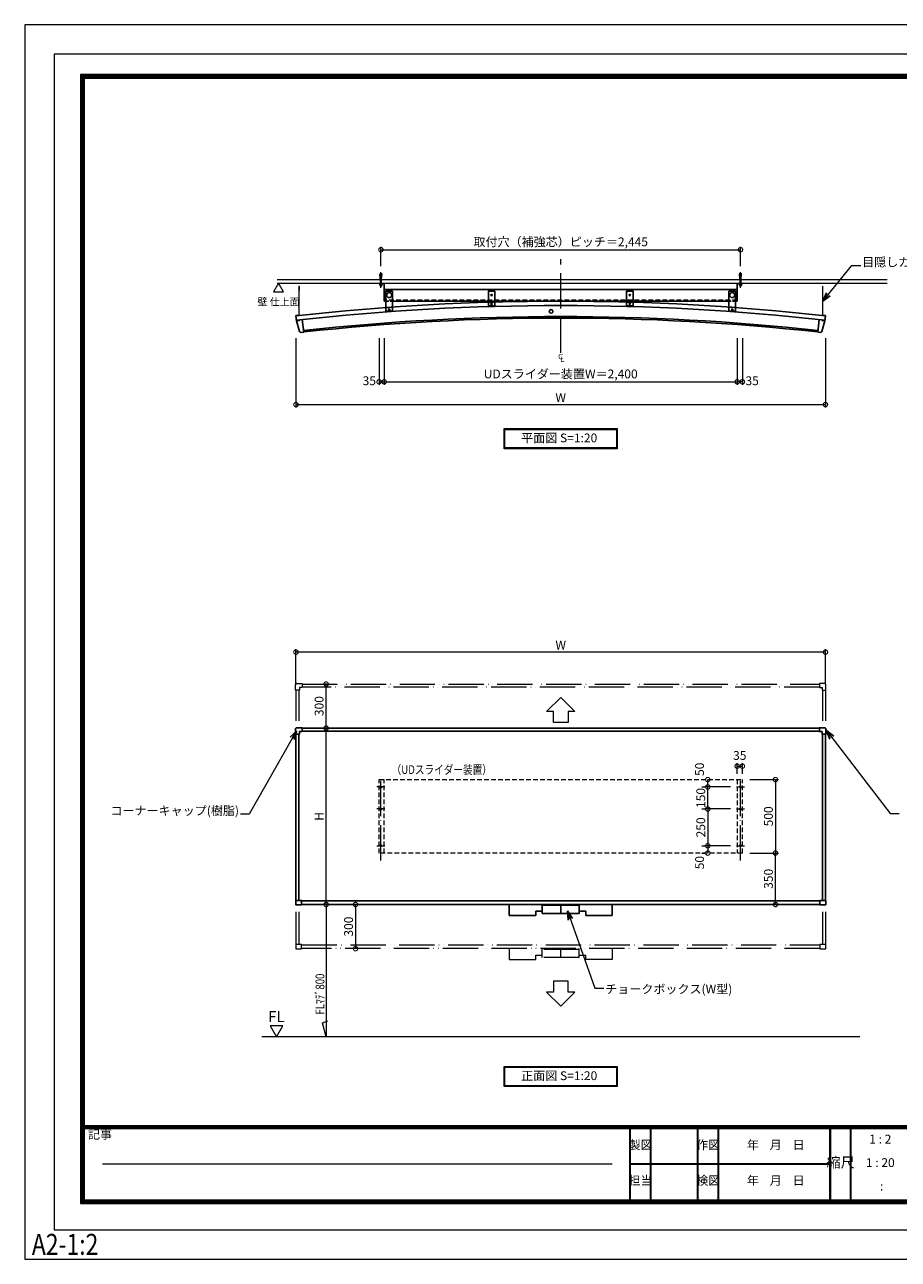
# Model space of a CAD drawing. Units: millimetres. Extents: x 0 to 1188, y 0 to 840.
# Drawn here: x 0 to 594, y 0 to 840 of the extents above; entities that cross this region are included whole.
import ezdxf
from ezdxf.enums import TextEntityAlignment as Align

# ---------------------------------------------------------------- set-up
doc = ezdxf.new("R2010")
doc.units = ezdxf.units.MM
for name, pattern in [('ACAD_ISO04W100', [30, 24, -3, 0, -3]), ('ACAD_ISO05W100', [33, 24, -3, 0, -3, 0, -3]), ('HIDDEN2', [4.7625, 3.175, -1.5875]), ('HIDS', [2.5, 1.5, -1])]:
    doc.linetypes.add(name, pattern=pattern)
doc.layers.get('0').update_dxf_attribs({"lineweight": 20})
doc.layers.get('Defpoints').update_dxf_attribs({"lineweight": 20})
for name, color, linetype, lineweight in [('1', 7, 'Continuous', 9), ('2', 252, 'Continuous', 5), ('2tensasen', 131, 'ACAD_ISO05W100', 9), ('hasen', 41, 'HIDDEN2', 9), ('kijun', 1, 'ACAD_ISO04W100', 9), ('KUTAI', 9, 'Continuous', 15), ('moji', 7, 'Continuous', 18), ('saisen', 134, 'Continuous', 9), ('size', 7, 'Continuous', 20), ('sunpo', 3, 'Continuous', 15), ('wakumoji', 7, 'Continuous', 20)]:
    doc.layers.add(name, color=color, linetype=linetype, lineweight=lineweight)
doc.layers.add('hojo', color=6, linetype='Continuous', lineweight=9, plot=False)
doc.layers.add('塗板・掲示板', color=7, linetype='Continuous')
doc.styles.add('gothic', font='MS PGothic.ttf')
doc.styles.add('kanji', font='romans.shx', dxfattribs={"bigfont": 'extfont.shx'})
doc.styles.add('Std', font='romans.shx', dxfattribs={"width": 0.8, "bigfont": 'bigfont.shx'})
doc.styles.add('StdW', font='romans.shx', dxfattribs={"bigfont": 'bigfont.shx'})
doc.dimstyles.new('dim2_20', dxfattribs={"dimscale": 2, "dimtxt": 3, "dimasz": 3, "dimexe": 1, "dimexo": 2, "dimgap": 0.5, "dimtad": 1, "dimdec": 1, "dimlfac": 10, "dimdsep": 46, "dimlunit": 6, "dimtxsty": 'Std', "dimblk": 'DOTSMALL', "dimcen": 0, "dimclrd": 3, "dimclre": 3, "dimclrt": 2, "dimadec": 0, "dimazin": 0, "dimtfac": 1, "dimtdec": 1, "dimtmove": 2, "dimatfit": 3, "dimldrblk": 'OPEN30', "dimfxl": 1, "dimlwd": 9, "dimlwe": 9, "dimarcsym": 0})

# ---------------------------------------------------------------- blocks, each defined once
blk = doc.blocks.new('_DotSmall')
at = {"color": 0, "linetype": 'ByBlock', "const_width": 0.5}
blk.add_lwpolyline([(-0.0625, 0, 1), (0.0625, 0, 1)], format="xyb", close=True, dxfattribs=at)
blk = doc.blocks.new('*D6')
at = {"layer": 'Defpoints', "color": 0}
for p in [(488.95, 276.38), (510.45, 276.38), (488.95, 241.38)]:
    blk.add_point(p, dxfattribs=at)
at = {"layer": 'sunpo', "color": 3, "lineweight": 9}
for p, q in [((492.95, 276.38), (512.45, 276.38)), ((510.45, 241.38), (510.45, 276.38)), ((492.95, 241.38), (512.45, 241.38))]:
    blk.add_line(p, q, dxfattribs=at)
at = {"layer": 'sunpo', "color": 3, "lineweight": 9, "xscale": 6, "yscale": 6, "zscale": 6}
for p, rotation in [((510.45, 276.38), 90), ((510.45, 241.38), 270)]:
    blk.add_blockref('_DotSmall', p, dxfattribs=dict(at, rotation=rotation))
at = {"layer": 'sunpo', "color": 2, "insert": (506.45, 258.88), "char_height": 6, "attachment_point": 5, "rotation": 90, "style": 'Std'}
blk.add_mtext('350', dxfattribs=at)
blk = doc.blocks.new('_Open30')
at = {"color": 0, "linetype": 'ByBlock', "lineweight": -2}
for p, q in [((-1, 0.27), (0, 0)), ((0, 0), (-1, -0.27)), ((0, 0), (-1, 0))]:
    blk.add_line(p, q, dxfattribs=at)
blk = doc.blocks.new('*D7')
at = {"layer": 'Defpoints', "color": 0}
for p in [(487.95, 335.53), (484.45, 326.38), (487.95, 326.38)]:
    blk.add_point(p, dxfattribs=at)
at = {"layer": 'sunpo', "color": 3, "lineweight": 9}
for p, q in [((484.45, 330.38), (484.45, 337.53)), ((487.95, 330.38), (487.95, 337.53)), ((484.45, 335.53), (487.95, 335.53))]:
    blk.add_line(p, q, dxfattribs=at)
at = {"layer": 'sunpo', "color": 3, "lineweight": 9, "xscale": 6, "yscale": 6, "zscale": 6, "rotation": 180}
blk.add_blockref('_DotSmall', (484.45, 335.53), dxfattribs=at)
at = {"layer": 'sunpo', "color": 3, "lineweight": 9, "xscale": 6, "yscale": 6, "zscale": 6}
blk.add_blockref('_DotSmall', (487.95, 335.53), dxfattribs=at)
at = {"layer": 'sunpo', "color": 2, "insert": (486.2, 342.03), "char_height": 6, "attachment_point": 5, "style": 'Std'}
blk.add_mtext('35', dxfattribs=at)
blk = doc.blocks.new('*D8')
at = {"layer": 'Defpoints', "color": 0}
for p in [(230.96, 241.38), (224.96, 211.38), (230.91, 211.38)]:
    blk.add_point(p, dxfattribs=at)
at = {"layer": 'sunpo', "color": 3, "lineweight": 9}
for p, q in [((226.96, 241.38), (222.96, 241.38)), ((224.96, 241.38), (224.96, 211.38)), ((226.91, 211.38), (222.96, 211.38))]:
    blk.add_line(p, q, dxfattribs=at)
at = {"layer": 'sunpo', "color": 3, "lineweight": 9, "xscale": 6, "yscale": 6, "zscale": 6}
for p, rotation in [((224.96, 241.38), 90), ((224.96, 211.38), 270)]:
    blk.add_blockref('_DotSmall', p, dxfattribs=dict(at, rotation=rotation))
at = {"layer": 'sunpo', "color": 2, "insert": (220.96, 226.38), "char_height": 6, "attachment_point": 5, "rotation": 90, "style": 'Std'}
blk.add_mtext('300', dxfattribs=at)
blk = doc.blocks.new('*D9')
at = {"layer": 'Defpoints', "color": 0}
for p in [(464.45, 281.38), (464.45, 276.38), (464.45, 276.38)]:
    blk.add_point(p, dxfattribs=at)
at = {"layer": 'sunpo', "color": 3, "lineweight": 9}
for p, q in [((460.45, 281.38), (462.45, 281.38)), ((464.45, 281.38), (464.45, 276.38)), ((460.45, 276.38), (462.45, 276.38))]:
    blk.add_line(p, q, dxfattribs=at)
at = {"layer": 'sunpo', "color": 3, "lineweight": 9, "xscale": 6, "yscale": 6, "zscale": 6}
for p, rotation in [((464.45, 281.38), 90), ((464.45, 276.38), 270)]:
    blk.add_blockref('_DotSmall', p, dxfattribs=dict(at, rotation=rotation))
at = {"layer": 'sunpo', "color": 2, "insert": (459.65, 269.9), "char_height": 6, "attachment_point": 5, "rotation": 90, "style": 'Std'}
blk.add_mtext('50', dxfattribs=at)
blk = doc.blocks.new('*D10')
at = {"layer": 'Defpoints', "color": 0}
for p in [(204.96, 361.38), (210.96, 361.38), (210.96, 241.38)]:
    blk.add_point(p, dxfattribs=at)
at = {"layer": 'sunpo', "color": 3, "lineweight": 9}
for p, q in [((206.96, 361.38), (202.96, 361.38)), ((204.96, 241.38), (204.96, 361.38)), ((206.96, 241.38), (202.96, 241.38))]:
    blk.add_line(p, q, dxfattribs=at)
at = {"layer": 'sunpo', "color": 3, "lineweight": 9, "xscale": 6, "yscale": 6, "zscale": 6}
for p, rotation in [((204.96, 361.38), 90), ((204.96, 241.38), 270)]:
    blk.add_blockref('_DotSmall', p, dxfattribs=dict(at, rotation=rotation))
at = {"layer": 'sunpo', "color": 2, "insert": (200.96, 301.38), "char_height": 6, "attachment_point": 5, "rotation": 90, "style": 'Std'}
blk.add_mtext('H', dxfattribs=at)
blk = doc.blocks.new('*D11')
at = {"layer": 'Defpoints', "color": 0}
for p in [(464.45, 326.38), (464.45, 326.38), (464.45, 321.38)]:
    blk.add_point(p, dxfattribs=at)
at = {"layer": 'sunpo', "color": 3, "lineweight": 9}
for p, q in [((460.45, 326.38), (462.45, 326.38)), ((460.45, 321.38), (462.45, 321.38)), ((464.45, 321.38), (464.45, 326.38))]:
    blk.add_line(p, q, dxfattribs=at)
at = {"layer": 'sunpo', "color": 3, "lineweight": 9, "xscale": 6, "yscale": 6, "zscale": 6}
for p, rotation in [((464.45, 326.38), 90), ((464.45, 321.38), 270)]:
    blk.add_blockref('_DotSmall', p, dxfattribs=dict(at, rotation=rotation))
at = {"layer": 'sunpo', "color": 2, "insert": (459.62, 333.41), "char_height": 6, "attachment_point": 5, "rotation": 90, "style": 'Std'}
blk.add_mtext('50', dxfattribs=at)
blk = doc.blocks.new('*D12')
at = {"layer": 'Defpoints', "color": 0}
for p in [(484, 306.38), (464.45, 281.38), (484, 281.38)]:
    blk.add_point(p, dxfattribs=at)
at = {"layer": 'sunpo', "color": 3, "lineweight": 9}
for p, q in [((480, 306.38), (462.45, 306.38)), ((464.45, 306.38), (464.45, 281.38)), ((480, 281.38), (462.45, 281.38))]:
    blk.add_line(p, q, dxfattribs=at)
at = {"layer": 'sunpo', "color": 3, "lineweight": 9, "xscale": 6, "yscale": 6, "zscale": 6}
for p, rotation in [((464.45, 306.38), 90), ((464.45, 281.38), 270)]:
    blk.add_blockref('_DotSmall', p, dxfattribs=dict(at, rotation=rotation))
at = {"layer": 'sunpo', "color": 2, "insert": (460.45, 293.88), "char_height": 6, "attachment_point": 5, "rotation": 90, "style": 'Std'}
blk.add_mtext('250', dxfattribs=at)
blk = doc.blocks.new('*D13')
at = {"layer": 'Defpoints', "color": 0}
for p in [(464.45, 321.38), (484, 321.38), (464.45, 306.38)]:
    blk.add_point(p, dxfattribs=at)
at = {"layer": 'sunpo', "color": 3, "lineweight": 9}
for p, q in [((480, 321.38), (462.45, 321.38)), ((464.45, 306.38), (464.45, 321.38)), ((460.45, 306.38), (462.45, 306.38))]:
    blk.add_line(p, q, dxfattribs=at)
at = {"layer": 'sunpo', "color": 3, "lineweight": 9, "xscale": 6, "yscale": 6, "zscale": 6}
for p, rotation in [((464.45, 321.38), 90), ((464.45, 306.38), 270)]:
    blk.add_blockref('_DotSmall', p, dxfattribs=dict(at, rotation=rotation))
at = {"layer": 'sunpo', "color": 2, "insert": (460.45, 313.88), "char_height": 6, "attachment_point": 5, "rotation": 90, "style": 'Std'}
blk.add_mtext('150', dxfattribs=at)
blk = doc.blocks.new('*D14')
at = {"layer": 'Defpoints', "color": 0}
for p in [(204.96, 391.38), (210.91, 391.38), (210.96, 361.38)]:
    blk.add_point(p, dxfattribs=at)
at = {"layer": 'sunpo', "color": 3, "lineweight": 9}
for p, q in [((206.91, 391.38), (202.96, 391.38)), ((204.96, 361.38), (204.96, 391.38)), ((206.96, 361.38), (202.96, 361.38))]:
    blk.add_line(p, q, dxfattribs=at)
at = {"layer": 'sunpo', "color": 3, "lineweight": 9, "xscale": 6, "yscale": 6, "zscale": 6}
for p, rotation in [((204.96, 391.38), 90), ((204.96, 361.38), 270)]:
    blk.add_blockref('_DotSmall', p, dxfattribs=dict(at, rotation=rotation))
at = {"layer": 'sunpo', "color": 2, "insert": (200.96, 376.38), "char_height": 6, "attachment_point": 5, "rotation": 90, "style": 'Std'}
blk.add_mtext('300', dxfattribs=at)
blk = doc.blocks.new('*D15')
at = {"layer": 'Defpoints', "color": 0}
for p in [(488.95, 326.38), (488.95, 276.38), (510.45, 276.38)]:
    blk.add_point(p, dxfattribs=at)
at = {"layer": 'sunpo', "color": 3, "lineweight": 9}
for p, q in [((492.95, 326.38), (512.45, 326.38)), ((510.45, 326.38), (510.45, 276.38)), ((492.95, 276.38), (512.45, 276.38))]:
    blk.add_line(p, q, dxfattribs=at)
at = {"layer": 'sunpo', "color": 3, "lineweight": 9, "xscale": 6, "yscale": 6, "zscale": 6}
for p, rotation in [((510.45, 326.38), 90), ((510.45, 276.38), 270)]:
    blk.add_blockref('_DotSmall', p, dxfattribs=dict(at, rotation=rotation))
at = {"layer": 'sunpo', "color": 2, "insert": (506.45, 301.38), "char_height": 6, "attachment_point": 5, "rotation": 90, "style": 'Std'}
blk.add_mtext('500', dxfattribs=at)
blk = doc.blocks.new('*D16')
at = {"layer": 'Defpoints', "color": 0}
for p in [(184.45, 413.1), (184.45, 387.38), (544.45, 387.38)]:
    blk.add_point(p, dxfattribs=at)
at = {"layer": 'sunpo', "color": 3, "lineweight": 9}
for p, q in [((184.45, 391.38), (184.45, 415.1)), ((544.45, 413.1), (184.45, 413.1)), ((544.45, 391.38), (544.45, 415.1))]:
    blk.add_line(p, q, dxfattribs=at)
at = {"layer": 'sunpo', "color": 3, "lineweight": 9, "xscale": 6, "yscale": 6, "zscale": 6, "rotation": 180}
blk.add_blockref('_DotSmall', (184.45, 413.1), dxfattribs=at)
at = {"layer": 'sunpo', "color": 3, "lineweight": 9, "xscale": 6, "yscale": 6, "zscale": 6}
blk.add_blockref('_DotSmall', (544.45, 413.1), dxfattribs=at)
at = {"layer": 'sunpo', "color": 2, "insert": (364.45, 417.1), "char_height": 6, "attachment_point": 5, "style": 'Std'}
blk.add_mtext('W', dxfattribs=at)
blk = doc.blocks.new('*D39')
at = {"layer": 'Defpoints', "color": 0}
for p in [(486.7, 686.91), (242.2, 671.68), (486.7, 671.68)]:
    blk.add_point(p, dxfattribs=at)
at = {"layer": 'sunpo', "color": 3, "lineweight": 9}
for p, q in [((242.2, 675.68), (242.2, 688.91)), ((486.7, 675.68), (486.7, 688.91)), ((242.2, 686.91), (486.7, 686.91))]:
    blk.add_line(p, q, dxfattribs=at)
at = {"layer": 'sunpo', "color": 3, "lineweight": 9, "xscale": 6, "yscale": 6, "zscale": 6, "rotation": 180}
blk.add_blockref('_DotSmall', (242.2, 686.91), dxfattribs=at)
at = {"layer": 'sunpo', "color": 3, "lineweight": 9, "xscale": 6, "yscale": 6, "zscale": 6}
blk.add_blockref('_DotSmall', (486.7, 686.91), dxfattribs=at)
at = {"layer": 'sunpo', "color": 2, "insert": (364.45, 691.48), "char_height": 6, "attachment_point": 5, "style": 'Std'}
blk.add_mtext('取付穴（補強芯）ピッチ＝2,445', dxfattribs=at)
blk = doc.blocks.new('*D38')
at = {"layer": 'Defpoints', "color": 0}
for p in [(240.95, 630.71), (244.45, 630.71), (244.45, 597.03)]:
    blk.add_point(p, dxfattribs=at)
at = {"layer": 'sunpo', "color": 3, "lineweight": 9}
for p, q in [((240.95, 626.71), (240.95, 595.03)), ((244.45, 626.71), (244.45, 595.03)), ((240.95, 597.03), (244.45, 597.03))]:
    blk.add_line(p, q, dxfattribs=at)
at = {"layer": 'sunpo', "color": 3, "lineweight": 9, "xscale": 6, "yscale": 6, "zscale": 6, "rotation": 180}
blk.add_blockref('_DotSmall', (240.95, 597.03), dxfattribs=at)
at = {"layer": 'sunpo', "color": 3, "lineweight": 9, "xscale": 6, "yscale": 6, "zscale": 6}
blk.add_blockref('_DotSmall', (244.45, 597.03), dxfattribs=at)
at = {"layer": 'sunpo', "color": 2, "insert": (234.3, 596.97), "char_height": 6, "attachment_point": 5, "style": 'Std'}
blk.add_mtext('35', dxfattribs=at)
blk = doc.blocks.new('*D37')
at = {"layer": 'Defpoints', "color": 0}
for p in [(244.45, 630.71), (484.45, 630.71), (484.45, 597.03)]:
    blk.add_point(p, dxfattribs=at)
at = {"layer": 'sunpo', "color": 3, "lineweight": 9}
for p, q in [((244.45, 626.71), (244.45, 595.03)), ((484.45, 626.71), (484.45, 595.03)), ((244.45, 597.03), (484.45, 597.03))]:
    blk.add_line(p, q, dxfattribs=at)
at = {"layer": 'sunpo', "color": 3, "lineweight": 9, "xscale": 6, "yscale": 6, "zscale": 6, "rotation": 180}
blk.add_blockref('_DotSmall', (244.45, 597.03), dxfattribs=at)
at = {"layer": 'sunpo', "color": 3, "lineweight": 9, "xscale": 6, "yscale": 6, "zscale": 6}
blk.add_blockref('_DotSmall', (484.45, 597.03), dxfattribs=at)
at = {"layer": 'sunpo', "color": 2, "insert": (364.45, 601.61), "char_height": 6, "attachment_point": 5, "style": 'Std'}
blk.add_mtext('UDスライダー装置W＝2,400', dxfattribs=at)
blk = doc.blocks.new('*D36')
at = {"layer": 'Defpoints', "color": 0}
for p in [(184.45, 630.71), (544.45, 630.71), (544.45, 581.52)]:
    blk.add_point(p, dxfattribs=at)
at = {"layer": 'sunpo', "color": 3, "lineweight": 9}
for p, q in [((184.45, 626.71), (184.45, 579.52)), ((544.45, 626.71), (544.45, 579.52)), ((184.45, 581.52), (544.45, 581.52))]:
    blk.add_line(p, q, dxfattribs=at)
at = {"layer": 'sunpo', "color": 3, "lineweight": 9, "xscale": 6, "yscale": 6, "zscale": 6, "rotation": 180}
blk.add_blockref('_DotSmall', (184.45, 581.52), dxfattribs=at)
at = {"layer": 'sunpo', "color": 3, "lineweight": 9, "xscale": 6, "yscale": 6, "zscale": 6}
blk.add_blockref('_DotSmall', (544.45, 581.52), dxfattribs=at)
at = {"layer": 'sunpo', "color": 2, "insert": (364.45, 585.52), "char_height": 6, "attachment_point": 5, "style": 'Std'}
blk.add_mtext('W', dxfattribs=at)
blk = doc.blocks.new('*D35')
at = {"layer": 'Defpoints', "color": 0}
for p in [(484.45, 630.71), (487.95, 630.71), (484.45, 597.03)]:
    blk.add_point(p, dxfattribs=at)
at = {"layer": 'sunpo', "color": 3, "lineweight": 9}
for p, q in [((484.45, 626.71), (484.45, 595.03)), ((487.95, 626.71), (487.95, 595.03)), ((487.95, 597.03), (484.45, 597.03))]:
    blk.add_line(p, q, dxfattribs=at)
at = {"layer": 'sunpo', "color": 3, "lineweight": 9, "xscale": 6, "yscale": 6, "zscale": 6, "rotation": 180}
blk.add_blockref('_DotSmall', (484.45, 597.03), dxfattribs=at)
at = {"layer": 'sunpo', "color": 3, "lineweight": 9, "xscale": 6, "yscale": 6, "zscale": 6}
blk.add_blockref('_DotSmall', (487.95, 597.03), dxfattribs=at)
at = {"layer": 'sunpo', "color": 2, "insert": (494.6, 596.97), "char_height": 6, "attachment_point": 5, "style": 'Std'}
blk.add_mtext('35', dxfattribs=at)

msp = doc.modelspace()

# ---------------------------------------------------------------- linework, layer by layer
for p, q in [((186.349, 662.132), (186.549, 662.132)), ((186.349, 662.132), (186.349, 642.21)), ((186.449, 662.032), (186.449, 642.119)), ((186.549, 659.132), (186.449, 659.132)), ((186.549, 662.132), (186.549, 659.132)), ((542.349, 662.132), (542.349, 659.132)), ((542.549, 662.132), (542.349, 662.132)), ((542.349, 659.132), (542.449, 659.132)), ((542.449, 662.032), (542.449, 642.119)), ((542.549, 662.132), (542.549, 642.21)), ((184.449, 642.032), (184.449, 641.932)), ((544.449, 642.032), (544.449, 641.932))]:
    msp.add_line(p, q)
for centre, start, end in [((361.112, -1233.785), 95.322151, 95.380183), ((367.787, -1233.785), 84.619817, 84.677849)]:
    msp.add_arc(centre, 1884.117, start, end)
at = {"layer": '1', "linetype": 'Continuous'}
msp.add_line((171.684, 664.132), (586.524, 664.132), dxfattribs=at)
at = {"layer": '1'}
for p, q in [((241.276, 663.812), (241.276, 662.793)), ((243.123, 662.793), (243.123, 663.812)), ((485.776, 663.812), (485.776, 662.793)), ((487.623, 662.793), (487.623, 663.812)), ((243.123, 663.562), (241.276, 663.562)), ((241.399, 662.722), (241.276, 662.793)), ((242.999, 662.722), (241.399, 662.722)), ((241.738, 662.793), (241.738, 663.562)), ((242.661, 663.562), (242.661, 662.793)), ((243.123, 662.793), (242.999, 662.722)), ((487.623, 663.562), (485.776, 663.562)), ((485.899, 662.722), (485.776, 662.793)), ((487.499, 662.722), (485.899, 662.722)), ((486.238, 662.793), (486.238, 663.562)), ((487.161, 663.562), (487.161, 662.793)), ((487.623, 662.793), (487.499, 662.722))]:
    msp.add_line(p, q, dxfattribs=at)
for centre, radius, start, end in [((241.399, 663.558), 0.836, 270, 293.864925), ((242.199, 662.818), 0.806, 186.82189, 353.17811), ((242.199, 664.251), 1.529, 252.412046, 287.587954), ((242.999, 663.558), 0.836, 246.135075, 270), ((485.899, 663.558), 0.836, 270, 293.864925), ((486.699, 662.818), 0.806, 186.82189, 353.17811), ((486.699, 664.251), 1.529, 252.412046, 287.587954), ((487.499, 663.558), 0.836, 246.135075, 270)]:
    msp.add_arc(centre, radius, start, end, dxfattribs=at)
at = {"layer": '2', "linetype": 'Continuous'}
msp.add_line((171.684, 666.632), (586.524, 666.632), dxfattribs=at)
at = {"layer": '2tensasen'}
for p, q in [((184.449, 387.28), (184.449, 366.38)), ((186.449, 387.28), (186.449, 366.38)), ((188.549, 391.38), (540.349, 391.38)), ((540.349, 389.38), (188.549, 389.38)), ((542.449, 387.28), (542.449, 366.38)), ((544.449, 387.28), (544.449, 366.38)), ((184.449, 236.38), (184.449, 214.08)), ((186.449, 236.38), (186.449, 214.08)), ((542.449, 236.38), (542.449, 214.08)), ((544.449, 236.38), (544.449, 214.08)), ((188.249, 213.88), (540.649, 213.88)), ((540.649, 211.38), (188.249, 211.38)), ((329.449, 211.38), (329.449, 203.88)), ((351.949, 205.38), (351.949, 211.38)), ((376.949, 210.88), (351.949, 210.88)), ((364.449, 205.38), (364.449, 210.88)), ((376.949, 205.38), (376.949, 211.38)), ((399.449, 211.38), (399.449, 203.88)), ((329.449, 203.88), (347.449, 203.88)), ((347.449, 206.88), (351.949, 206.88)), ((347.449, 203.88), (347.449, 206.88)), ((376.949, 205.38), (351.949, 205.38)), ((376.949, 206.88), (381.449, 206.88)), ((381.449, 203.88), (381.449, 206.88)), ((399.449, 203.88), (381.449, 203.88))]:
    msp.add_line(p, q, dxfattribs=at)
for points in [[(184.949, 391.68), (188.549, 391.68), (188.549, 389.08), (186.749, 389.08), (186.749, 387.28), (184.149, 387.28), (184.149, 390.88, -0.4142136)], [(543.949, 391.68), (540.349, 391.68), (540.349, 389.08), (542.149, 389.08), (542.149, 387.28), (544.749, 387.28), (544.749, 390.88, 0.4142136)]]:
    msp.add_lwpolyline(points, format="xyb", close=True, dxfattribs=at)
for points in [[(369.449, 372.737), (369.449, 365.237), (359.449, 365.237), (359.449, 372.737), (354.878, 372.737), (364.449, 382.308), (374.02, 372.737)], [(188.249, 214.08), (184.249, 214.08), (184.249, 211.18), (188.249, 211.18)], [(544.649, 214.08), (540.649, 214.08), (540.649, 211.18), (544.649, 211.18)], [(359.449, 189.33), (359.449, 181.83), (354.878, 181.83), (364.449, 172.259), (374.02, 181.83), (369.449, 181.83), (369.449, 189.33)]]:
    msp.add_lwpolyline(points, close=True, dxfattribs=at)
at = {"layer": 'Defpoints', "color": 4}
msp.add_lwpolyline([(20, 20), (1168, 20), (1168, 820), (20, 820)], close=True, dxfattribs=at)
at = {"layer": 'hasen'}
for p, q in [((241.699, 667.132), (241.39, 670.668)), ((241.39, 670.668), (243.009, 670.668)), ((241.699, 667.132), (241.699, 663.812)), ((242.699, 667.132), (243.009, 670.668)), ((242.699, 663.812), (242.699, 667.132)), ((486.199, 667.132), (485.89, 670.668)), ((485.89, 670.668), (487.509, 670.668)), ((486.199, 667.132), (486.199, 663.812)), ((487.199, 667.132), (487.509, 670.668)), ((487.199, 663.812), (487.199, 667.132)), ((484.449, 652.632), (244.449, 652.632)), ((240.949, 276.38), (240.949, 326.38)), ((240.949, 326.38), (487.949, 326.38)), ((244.449, 276.38), (244.449, 326.38)), ((484.449, 326.38), (484.449, 276.38)), ((487.949, 276.38), (487.949, 326.38)), ((487.949, 276.38), (240.949, 276.38))]:
    msp.add_line(p, q, dxfattribs=at)
for centre in [(242.199, 321.38), (486.699, 321.38), (242.199, 306.38), (486.699, 306.38), (242.199, 281.38), (486.699, 281.38)]:
    msp.add_circle(centre, 0.6, dxfattribs=at)
at = {"layer": 'hojo'}
msp.add_lwpolyline([(0, 0), (1188, 0), (1188, 840), (0, 840)], close=True, dxfattribs=at)
at = {"layer": 'hojo', "linetype": 'HIDS'}
for centre, radius, start, end in [((230.19, 893.214), 246.116, 273.601243, 274.628222), ((364.449, -973.068), 1625, 85.807497, 85.963038)]:
    msp.add_arc(centre, radius, start, end, dxfattribs=at)
at = {"layer": 'kijun'}
for p, q in [((364.449, 616.732), (364.449, 680.532)), ((242.199, 661.012), (242.199, 671.682)), ((486.699, 661.012), (486.699, 671.682)), ((242.199, 271.38), (242.199, 331.38)), ((486.699, 271.38), (486.699, 331.38)), ((244.899, 321.38), (239.499, 321.38)), ((483.999, 321.38), (489.399, 321.38)), ((244.899, 306.38), (239.499, 306.38)), ((483.999, 306.38), (489.399, 306.38)), ((239.499, 281.38), (244.899, 281.38)), ((483.999, 281.38), (489.399, 281.38))]:
    msp.add_line(p, q, dxfattribs=at)
at = {"layer": 'KUTAI'}
msp.add_line((567.783, 151.38), (161.116, 151.38), dxfattribs=at)
at = {"layer": 'moji'}
for p, q in [((172.603, 664.132), (169.139, 658.132)), ((176.068, 658.132), (172.603, 664.132)), ((169.139, 658.132), (176.068, 658.132))]:
    msp.add_line(p, q, dxfattribs=at)
msp.add_lwpolyline([(166.786, 158.88), (171.116, 151.38), (175.446, 158.88)], close=True, dxfattribs=at)
at = {"layer": 'saisen', "lineweight": 15}
for points in [[(326.051, 565.15), (402.848, 565.15), (402.848, 551.503), (326.051, 551.503)], [(326.551, 552.003), (326.551, 564.65), (402.348, 564.65), (402.348, 552.003)], [(326.051, 131.22), (402.848, 131.22), (402.848, 117.573), (326.051, 117.573)], [(326.551, 118.073), (326.551, 130.72), (402.348, 130.72), (402.348, 118.073)]]:
    msp.add_lwpolyline(points, close=True, dxfattribs=at)
at = {"layer": 'size'}
for p, q in [((41, 91), (1155, 91)), ((41, 90.5), (1155, 90.5)), ((41, 90), (1155, 90)), ((41, 89.5), (1155, 89.5)), ((41, 89), (1155, 89)), ((411.5, 41), (411.5, 89)), ((412, 41), (412, 89)), ((425.5, 41), (425.5, 89)), ((426, 41), (426, 89)), ((457.5, 41), (457.5, 89)), ((458, 41), (458, 89)), ((471.5, 41), (471.5, 89)), ((472, 41), (472, 89)), ((547.5, 41), (547.5, 89)), ((548, 41), (548, 89)), ((561.5, 41), (561.5, 89)), ((562, 41), (562, 89)), ((53, 65), (399.5, 65)), ((412, 65.25), (547.5, 65.25)), ((412, 64.75), (547.5, 64.75))]:
    msp.add_line(p, q, dxfattribs=at)
for points in [[(1158, 38), (1158, 806), (38, 806), (38, 38)], [(38.5, 805.5), (38.5, 38.5), (1157.5, 38.5), (1157.5, 805.5)], [(1157, 39), (1157, 805), (39, 805), (39, 39)], [(39.5, 804.5), (39.5, 39.5), (1156.5, 39.5), (1156.5, 804.5)], [(1156, 40), (1156, 804), (40, 804), (40, 40)], [(40.5, 803.5), (40.5, 40.5), (1155.5, 40.5), (1155.5, 803.5)]]:
    msp.add_lwpolyline(points, close=True, dxfattribs=at)
at = {"layer": 'sunpo', "color": 3, "lineweight": 9}
msp.add_lwpolyline([(204.955, 241.38), (204.955, 151.38), (202.555, 160.98), (206.155, 162.18)], dxfattribs=at)
at = {"layer": '塗板・掲示板'}
for p, q in [((240.949, 663.812), (240.949, 664.132)), ((244.449, 663.812), (240.949, 663.812)), ((244.449, 664.132), (244.449, 651.932)), ((484.449, 651.932), (484.449, 664.132)), ((484.449, 663.812), (487.949, 663.812)), ((487.949, 663.812), (487.949, 664.132)), ((484.449, 659.932), (244.449, 659.932)), ((244.449, 651.932), (245.649, 651.932)), ((250.049, 651.932), (478.849, 651.932)), ((484.449, 651.932), (483.249, 651.932)), ((184.449, 641.932), (184.837, 638.454)), ((186.825, 638.675), (184.837, 638.454)), ((184.837, 638.454), (186.948, 631.264)), ((186.77, 639.171), (186.825, 638.675)), ((188.758, 639.389), (189.721, 630.742)), ((540.141, 639.389), (539.178, 630.742)), ((544.062, 638.454), (541.951, 631.264)), ((542.129, 639.171), (542.074, 638.675)), ((542.074, 638.675), (544.062, 638.454)), ((544.449, 641.932), (544.062, 638.454)), ((188.018, 630.552), (189.721, 630.742)), ((540.881, 630.552), (539.178, 630.742)), ((188.549, 361.38), (540.349, 361.38)), ((184.449, 357.28), (184.449, 244.08)), ((186.449, 357.28), (186.449, 244.08)), ((540.349, 359.38), (188.549, 359.38)), ((542.449, 357.28), (542.449, 244.08)), ((544.449, 357.28), (544.449, 244.08)), ((188.249, 243.88), (540.649, 243.88)), ((540.649, 241.38), (188.249, 241.38))]:
    msp.add_line(p, q, dxfattribs=at)
at = {"layer": '塗板・掲示板', "color": 4, "linetype": 'HIDS'}
for p, q in [((250.049, 651.932), (245.649, 651.932)), ((478.849, 651.932), (483.249, 651.932))]:
    msp.add_line(p, q, dxfattribs=at)
at = {"layer": '塗板・掲示板', "color": 2, "linetype": 'Continuous'}
for p, q in [((329.449, 241.38), (329.449, 233.88)), ((347.449, 236.88), (351.949, 236.88)), ((347.449, 233.88), (347.449, 236.88)), ((351.949, 235.38), (351.949, 241.38)), ((376.949, 240.88), (351.949, 240.88)), ((376.949, 235.38), (351.949, 235.38)), ((364.449, 235.38), (364.449, 240.88)), ((376.949, 235.38), (376.949, 241.38)), ((376.949, 236.88), (381.449, 236.88)), ((381.449, 233.88), (381.449, 236.88)), ((399.449, 241.38), (399.449, 233.88)), ((329.449, 233.88), (347.449, 233.88)), ((399.449, 233.88), (381.449, 233.88))]:
    msp.add_line(p, q, dxfattribs=at)
at = {"layer": '塗板・掲示板', "flags": 128}
for points in [[(250.049, 658.732), (250.049, 644.982), (245.649, 644.982), (245.649, 658.732)], [(478.849, 658.732), (478.849, 644.982), (483.249, 644.982), (483.249, 658.732)]]:
    msp.add_lwpolyline(points, close=True, dxfattribs=at)
at = {"layer": '塗板・掲示板'}
for points in [[(319.649, 648.732), (319.649, 658.732), (315.249, 658.732), (315.249, 648.732)], [(409.249, 648.732), (409.249, 658.732), (413.649, 658.732), (413.649, 648.732)], [(188.249, 244.08), (184.249, 244.08), (184.249, 241.18), (188.249, 241.18)], [(544.649, 244.08), (540.649, 244.08), (540.649, 241.18), (544.649, 241.18)]]:
    msp.add_lwpolyline(points, close=True, dxfattribs=at)
for points in [[(184.949, 361.68), (188.549, 361.68), (188.549, 359.08), (186.749, 359.08), (186.749, 357.28), (184.149, 357.28), (184.149, 360.88, -0.4142136)], [(543.949, 361.68), (540.349, 361.68), (540.349, 359.08), (542.149, 359.08), (542.149, 357.28), (544.749, 357.28), (544.749, 360.88, 0.4142136)]]:
    msp.add_lwpolyline(points, format="xyb", close=True, dxfattribs=at)
for centre, radius in [((247.849, 656.032), 1.75), ((317.449, 656.032), 0.45), ((411.449, 656.032), 0.45), ((481.049, 656.032), 1.75), ((317.449, 649.932), 0.45), ((411.449, 649.932), 0.45), ((247.849, 646.182), 0.45), ((357.949, 644.919), 1.25), ((481.049, 646.182), 0.45)]:
    msp.add_circle(centre, radius, dxfattribs=at)
for centre, radius, start, end in [((364.449, -973.068), 1625, 83.64034, 96.35966), ((364.449, -973.068), 1622, 83.64034, 96.35966), ((364.449, -973.068), 1614.5, 83.782293, 96.217707), ((364.449, -973.068), 1613.5, 83.782381, 96.217619), ((187.907, 631.546), 1, 196.35966, 276.35966), ((540.992, 631.546), 1, 263.64034, 343.64034)]:
    msp.add_arc(centre, radius, start, end, dxfattribs=at)

# ---------------------------------------------------------------- texts
at = {"layer": 'hojo', "style": 'Std', "width": 0.8}
msp.add_text('A2-1:2', height=14.2857, dxfattribs=at).set_placement((4.874, 3.039))
at = {"layer": 'moji'}
for s, height, style, p in [('壁 仕上面', 5, 'kanji', (172.603, 650.797)), ('Ｃ', 3.6, 'kanji', (364.449, 613.732)), ('Ｌ', 3.6, 'kanji', (365.566, 611.945)), ('平面図 S=1:20', 6, 'StdW', (363.437, 558.074)), ('正面図 S=1:20', 6, 'StdW', (363.437, 124.144))]:
    msp.add_text(s, height=height, dxfattribs=dict(at, style=style)).set_placement(p, align=Align.MIDDLE)
at = {"layer": 'moji', "style": 'Std'}
msp.add_text('FL', height=7.5, dxfattribs=at).set_placement((171.116, 161.38), align=Align.CENTER)
at = {"layer": 'sunpo', "color": 2, "style": 'Std', "width": 0.8}
msp.add_text('（UDスライダー装置）', height=6, dxfattribs=at).set_placement((249.491, 330.172))
at = {"layer": 'sunpo', "style": 'Std', "width": 0.8}
msp.add_text('FLﾏﾃﾞ800', height=6, rotation=90, dxfattribs=at).set_placement((203.755, 166.494))
at = {"layer": 'sunpo', "color": 2, "char_height": 6, "style": 'Std'}
for s, insert, attachment_point in [('目隠しカバー', (569.4, 673.643), 7), ('コーナーキャップ(樹脂)', (145.691, 300.345), 9), ('チョークボックス(W型)', (394.725, 186.866), 1)]:
    msp.add_mtext(s, dxfattribs=dict(at, insert=insert, attachment_point=attachment_point))
at = {"layer": 'wakumoji', "style": 'gothic'}
for s, insert, char_height, width, attachment_point in [('記事', (43, 88), 6, 169.5, 1), ('1 : 2', (581.75, 81), 6, 39.5, 5), ('製図', (418.75, 77.125), 6, 13.5, 5), ('作図', (464.75, 77.125), 6, 13.5, 5), ('縮尺', (554.75, 65), 7, 13.5, 5), ('1 : 20', (581.75, 65), 6, 39.5, 5), ('担当', (418.75, 52.875), 6, 13.5, 5), ('検図', (464.75, 52.875), 6, 13.5, 5), (' : ', (581.75, 49), 6, 39.5, 5)]:
    msp.add_mtext(s, dxfattribs=dict(at, insert=insert, char_height=char_height, width=width, attachment_point=attachment_point))
at = {"layer": 'wakumoji', "char_height": 6, "attachment_point": 5, "style": 'gothic'}
for insert in [(509.75, 77.125), (509.75, 52.875)]:
    msp.add_mtext(' 年    月    日', dxfattribs=dict(at, insert=insert))

# ---------------------------------------------------------------- dimensions: what is measured, and where the dimension line sits
at = {"layer": 'sunpo'}
for base, p1, p2, text, picture, middle in [((486.699, 686.912), (242.199, 671.682), (486.699, 671.682), '取付穴（補強芯）ピッチ＝<>', '*D39', (364.449, 691.484)), ((544.449, 581.525), (184.449, 630.714), (544.449, 630.714), 'W', '*D36', (364.449, 585.525)), ((484.449, 597.034), (244.449, 630.714), (484.449, 630.714), 'UDスライダー装置W＝<>', '*D37', (364.449, 601.606))]:
    dim = msp.add_linear_dim(base=base, p1=p1, p2=p2, text=text, dimstyle='dim2_20', dxfattribs=at)
    dim.commit()
    dim.dimension.update_dxf_attribs({"geometry": picture, "text_midpoint": middle})
dim = msp.add_linear_dim(base=(244.449, 597.034), p1=(240.949, 630.714), p2=(244.449, 630.714), dimstyle='dim2_20', dxfattribs=at)
dim.commit()
dim.dimension.update_dxf_attribs({"geometry": '*D38', "text_midpoint": (234.297, 596.965), "dimtype": 160})
for base, p1, p2, angle, picture, middle in [((484.449, 597.034), (487.949, 630.714), (484.449, 630.714), 180, '*D35', (494.602, 596.965)), ((464.449, 326.38), (464.449, 321.38), (464.449, 326.38), 270, '*D11', (459.62, 333.412)), ((464.449, 276.38), (464.449, 281.38), (464.449, 276.38), 270, '*D9', (459.648, 269.901))]:
    dim = msp.add_linear_dim(base=base, p1=p1, p2=p2, angle=angle, dimstyle='dim2_20', dxfattribs=at)
    dim.commit()
    dim.dimension.update_dxf_attribs({"geometry": picture, "text_midpoint": middle, "dimtype": 160})
for base, p1, p2, angle, text, picture, middle in [((184.449, 413.102), (544.449, 387.38), (184.449, 387.38), 180, 'W', '*D16', (364.449, 417.102)), ((204.955, 361.38), (210.955, 241.38), (210.955, 361.38), 90, 'H', '*D10', (200.955, 301.38))]:
    dim = msp.add_linear_dim(base=base, p1=p1, p2=p2, angle=angle, text=text, dimstyle='dim2_20', dxfattribs=at)
    dim.commit()
    dim.dimension.update_dxf_attribs({"geometry": picture, "text_midpoint": middle})
for base, p1, p2, angle, picture, middle in [((204.955, 391.38), (210.955, 361.38), (210.913, 391.38), 90, '*D14', (200.955, 376.38)), ((510.449, 276.38), (488.949, 326.38), (488.949, 276.38), 90, '*D15', (506.449, 301.38)), ((464.449, 321.38), (464.449, 306.38), (483.999, 321.38), 90, '*D13', (460.449, 313.88)), ((464.449, 281.38), (483.999, 306.38), (483.999, 281.38), 90, '*D12', (460.449, 293.88)), ((510.449, 276.38), (488.949, 241.38), (488.949, 276.38), 270, '*D6', (506.449, 258.88)), ((224.955, 211.38), (230.955, 241.38), (230.913, 211.38), 270, '*D8', (220.955, 226.38))]:
    dim = msp.add_linear_dim(base=base, p1=p1, p2=p2, angle=angle, dimstyle='dim2_20', dxfattribs=at)
    dim.commit()
    dim.dimension.update_dxf_attribs({"geometry": picture, "text_midpoint": middle})
dim = msp.add_linear_dim(base=(487.949, 335.532), p1=(484.449, 326.38), p2=(487.949, 326.38), dimstyle='dim2_20', dxfattribs=at)
dim.commit()
dim.dimension.update_dxf_attribs({"geometry": '*D7', "text_midpoint": (486.199, 342.032)})

# ---------------------------------------------------------------- leaders
at = {"layer": 'sunpo', "annotation_type": 0, "has_hookline": 1}
for points, hookline_direction, text_width in [([(542.561, 651.89), (562.4, 676.143), (568.4, 676.143)], 0, 33.234), ([(184.807, 359.601), (152.691, 302.845), (146.691, 302.845)], 1, 62.446), ([(545.107, 359.713), (588.518, 303.205), (594.518, 303.205)], 0, 62.446), ([(368.956, 236.996), (387.725, 184.366), (393.725, 184.366)], 0, 62.491)]:
    msp.add_leader(points, dimstyle='dim2_20', override={"dimgap": 0.5, "dimtad": 0}, dxfattribs=dict(at, hookline_direction=hookline_direction, text_width=text_width))

doc.saveas('drawing.dxf')
